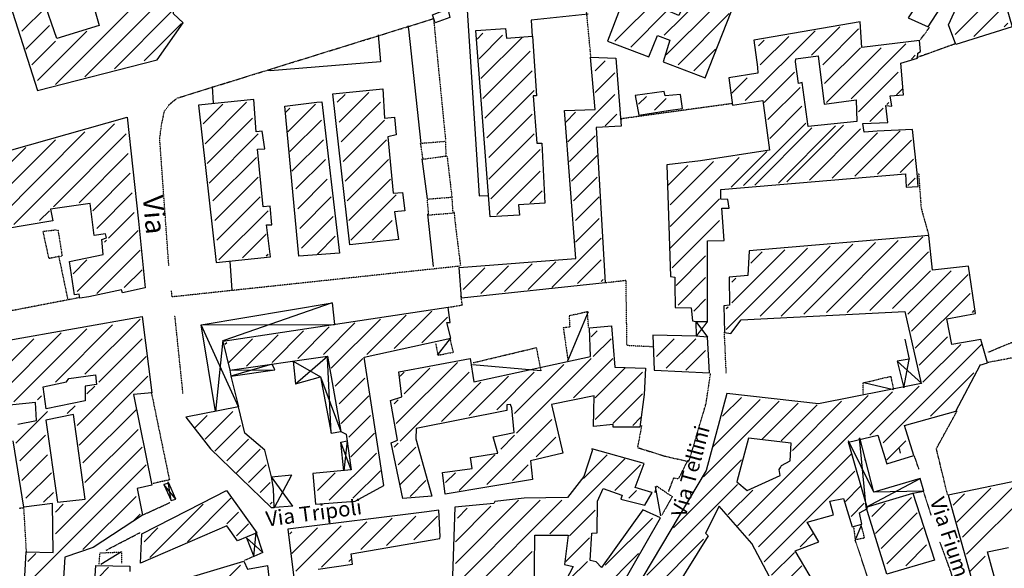
# Model space of a CAD drawing. Extents: x 4459 to 21699, y 4792 to 38461.
# Drawn here: x 12863 to 14817, y 25812 to 26901 of the extents above; entities that cross this region are included whole.
import ezdxf

# ---------------------------------------------------------------- set-up
doc = ezdxf.new("R2010")
doc.units = 0
doc.header["$MEASUREMENT"] = 0
doc.linetypes.add('P_5', pattern=[0.375002, 0.046875, -0.070313, 0.117188, -0.070313, 0.070313])
for name, color, linetype in [('3', 7, 'CONTINUOUS'), ('4', 7, 'CONTINUOUS'), ('8', 7, 'CONTINUOUS'), ('9', 7, 'CONTINUOUS'), ('BASE', 7, 'CONTINUOUS'), ('EDIFICI', 7, 'CONTINUOUS'), ('NOMSTRAD', 7, 'CONTINUOUS'), ('TRATTEG', 7, 'CONTINUOUS')]:
    doc.layers.add(name, color=color, linetype=linetype)
doc.styles.get("Standard").update_dxf_attribs({"font": 'arial.ttf'})

msp = doc.modelspace()

# ---------------------------------------------------------------- linework, layer by layer
at = {"layer": '3', "color": 1, "linetype": 'Continuous'}
for points in [[(13483.4, 26338.9, 0), (13268.1, 26264, 0)], [(13950.6, 26224.1, 0), (13991.8, 26321.9, 0)], [(13297.6, 26132.2, 0), (13223.6, 26295, 0), (13487.9, 26296, 0)], [(14204.9, 26302, 0), (14228.1, 26271, 0)], [(13266.6, 26265, 0), (13252, 26123.2, 0)], [(13717.5, 26268, 0), (13691.5, 26235, 0)], [(13364.2, 26217.1, 0), (13282.6, 26193.1, 0)], [(13405.8, 26223.1, 0), (13460.3, 26192.1, 0), (13500.7, 26083.3, 0)], [(13410.4, 26178.1, 0), (13474, 26233.1, 0)], [(13481.1, 26080.3, 0), (13474.2, 26229.1, 0)], [(13897.3, 26204.1, 0), (13761.8, 26216.1, 0)], [(14653.3, 26179.1, 0), (14604.6, 26223.1, 0)], [(14617.2, 26170.1, 0), (14628.3, 26226.1, 0)], [(13280.1, 26205.1, 0), (13369.7, 26206.1, 0)], [(14597.2, 26166.2, 0), (14538.4, 26180.1, 0)], [(13521.3, 26007.4, 0), (13500.8, 26062.3, 0)], [(13512.9, 26065.3, 0), (13506.7, 26005.4, 0)], [(14558.1, 25963.4, 0), (14507.7, 26065.3, 0)], [(14542.7, 25933.5, 0), (14529.4, 26070.3, 0)], [(13163.7, 25946.5, 0), (13158.1, 25983.4, 0)], [(13405.4, 25935.5, 0), (13362.8, 25993.4, 0)], [(13369, 25932.5, 0), (13403.2, 25997.4, 0)], [(14542.7, 25933.5, 0), (14649.8, 25990.4, 0)], [(13173, 25949.5, 0), (13149.6, 25978.4, 0)], [(14135.2, 25916.5, 0), (14125, 25974.4, 0)], [(14656, 25965.4, 0), (14558.1, 25963.4, 0)], [(13327.8, 25835.6, 0), (13332.7, 25883.6, 0)], [(14521.2, 25867.6, 0), (14533.8, 25897.5, 0)], [(13345.6, 25843.6, 0), (13313.2, 25872.6, 0)], [(13065.5, 25844.6, 0), (13024.3, 25819.7, 0)]]:
    msp.add_polyline3d(points, dxfattribs=at)
at = {"layer": '4', "color": 1, "linetype": 'P_5'}
for points in [[(13996.7, 26825.7, 0), (13980.5, 26998.5, 0)], [(13159.3, 26412.3, 0), (13141.2, 26664.5, 0), (13145.1, 26693.9, 0), (13150.9, 26719.8, 0), (13160.8, 26732.8, 0), (13176.1, 26745.2, 0), (13220.2, 26758.9, 0), (13684.4, 26902.7, 0), (13708.3, 26661.6, 0)], [(14648.9, 26859, 0), (14668.3, 26885, 0)], [(14276.2, 26734, 0), (14055.8, 26703.8, 0), (14058.6, 26703.8, 0)], [(13711.4, 26629.1, 0), (13720.9, 26548, 0)], [(14646.8, 26595.9, 0), (14651.8, 26527.1, 0), (14666.6, 26473.7, 0)], [(13725, 26519.1, 0), (13729.1, 26482.4, 0), (13737.9, 26412.6, 0)], [(12941.1, 26429.7, 0), (12959.1, 26343.9, 0)], [(13735.7, 26411.5, 0), (13165.7, 26350.6, 0), (13164.6, 26362.7, 0)], [(14122.4, 26251.4, 0), (14068.3, 26254, 0), (14066.3, 26383.1, 0), (14025.6, 26378.3, 0)], [(12981.4, 26349, 0), (12676.2, 26290.2, 0)], [(13713.8, 26330, 0), (13741.7, 26334.6, 0), (13738.9, 26351.1, 0)], [(13187.4, 26159.3, 0), (13171.3, 26313.6, 0)], [(15104, 26308.5, 0), (14839.7, 26245.7, 0), (14841.8, 26231.2, 0), (14782, 26220, 0)], [(14265.2, 26199.6, 0), (14261.5, 26280.7, 0)], [(14097.2, 26095.2, 0), (14089.1, 26051.8, 0), (14143.1, 26034.8, 0), (14191.2, 26023.9, 0), (14225.3, 26139.6, 0), (14234.1, 26199.1, 0)], [(13124.5, 26161.3, 0), (13160.4, 25987.6, 0), (13127.3, 25980.2, 0)], [(14704.4, 25957.7, 0), (14682.1, 26049.4, 0), (14723, 26123.9, 0)], [(14637.7, 26035.4, 0), (14646.9, 26008.9, 0)], [(14656, 25966, 0), (14671.3, 25917, 0)], [(13035.1, 25848.3, 0), (13102.6, 25883.3, 0)], [(14556.9, 25761.1, 0), (14521.2, 25867.8, 0)], [(14688.7, 25864.7, 0), (14710, 25805.6, 0), (14723.6, 25763.6, 0)], [(13328.4, 25835.9, 0), (13309.2, 25827.6, 0)]]:
    msp.add_polyline3d(points, dxfattribs=at)
at = {"layer": '8', "color": 4, "linetype": 'Continuous'}
for p, q in [((14530.6, 26896.1), (14320, 26860.1)), ((14534.1, 26845.2), (14530.6, 26896.1)), ((14320, 26860.1), (14327.3, 26806.2)), ((14648.7, 26859.1), (14534.1, 26845.2)), ((14650.4, 26837.2), (14648.7, 26859.1)), ((14611.6, 26814.2), (14644.8, 26824.2)), ((14644.8, 26824.2), (14645, 26834.2)), ((14645, 26834.2), (14650.4, 26837.2)), ((14327.3, 26806.2), (14328, 26794.2)), ((14617.1, 26751.3), (14611.6, 26814.2)), ((14328, 26794.2), (14270, 26785.2)), ((14270, 26785.2), (14277.8, 26731.3)), ((14590.6, 26749.3), (14617.1, 26751.3)), ((14593.4, 26729.3), (14590.6, 26749.3)), ((14277.8, 26731.3), (14337.9, 26740.3)), ((14337.9, 26740.3), (14351.2, 26641.5)), ((14586, 26696.4), (14582, 26730.3)), ((14582, 26730.3), (14593.4, 26729.3)), ((14536.5, 26694.4), (14586, 26696.4)), ((14538.6, 26677.4), (14536.5, 26694.4)), ((14564.3, 26679.4), (14538.6, 26677.4)), ((14634.9, 26682.4), (14564.3, 26679.4)), ((14643.8, 26596.5), (14634.9, 26682.4)), ((14351.2, 26641.5), (14214.1, 26620.5)), ((14214.1, 26620.5), (14147.4, 26612.5)), ((14147.4, 26612.5), (14154.3, 26390.8)), ((14254.5, 26563.6), (14620.7, 26594.5)), ((14620.7, 26594.5), (14621.9, 26568.6)), ((14645.8, 26569.6), (14643.8, 26596.5)), ((14621.9, 26568.6), (14645.8, 26569.6)), ((14254.4, 26544.6), (14254.5, 26563.6)), ((14268.5, 26543.6), (14254.4, 26544.6)), ((14271.1, 26526.6), (14268.5, 26543.6)), ((14261, 26462.7), (14256.7, 26526.6)), ((14256.7, 26526.6), (14271.1, 26526.6)), ((14228, 26461.7), (14261, 26462.7)), ((14228.1, 26302), (14228, 26461.7)), ((14154.3, 26390.8), (14162.9, 26389.8)), ((14162.9, 26389.8), (14163.5, 26374.8)), ((14163.5, 26374.8), (14164.1, 26329.9)), ((14164.1, 26329.9), (14195.4, 26328.9)), ((14195.4, 26328.9), (14198.3, 26302.9)), ((14198.3, 26302.9), (14204.9, 26302)), ((14204.9, 26302), (14228.1, 26302)), ((14608.4, 26049.6), (14610, 26040.6)), ((14541.7, 26025.6), (14540, 26032.6))]:
    msp.add_line(p, q, dxfattribs=at)
for points in [[(12844.8, 26930, 0), (12898.8, 26760.3, 0), (13136.4, 26821.2, 0), (13188, 26894.1, 0), (13168.4, 26912.1, 0), (13168.2, 26957, 0), (13195, 26956, 0), (13154.1, 27329.4, 0), (13037.6, 27318.5, 0), (13039.4, 27301.5, 0), (13030.7, 27300.5, 0), (13049.5, 27073.8, 0), (13063.5, 27073.8, 0), (13066.4, 27048.9, 0), (13051.3, 27048.9, 0), (13056.5, 26975, 0), (13048, 26964, 0), (13051.6, 26940, 0), (13020.8, 26933, 0), (13013.4, 26917, 0), (13021.2, 26889.1, 0), (12937.4, 26863.1, 0), (12910, 26942, 0), (12844.8, 26930, 0)], [(14720.9, 26851.1, 0), (14706, 26890.1, 0), (14747.1, 26980, 0), (14673.4, 27226.6, 0), (14794.9, 27260.5, 0), (14815.4, 27182.7, 0), (14861.7, 27192.6, 0), (14890.6, 27078.8, 0), (14809.2, 27057.8, 0), (14791.3, 27111.8, 0), (14767.8, 27107.8, 0), (14802.5, 26989.9, 0), (14832.3, 26886.1, 0), (14720.9, 26851.1, 0)], [(14029.4, 26858.1, 0), (14111.8, 26827.2, 0), (14128.7, 26869.1, 0), (14153.5, 26860.1, 0), (14139.8, 26817.2, 0), (14223.2, 26785.2, 0), (14275.2, 26916.1, 0), (14190, 26952, 0), (14171, 26909.1, 0), (14149.3, 26918, 0), (14164.7, 26962, 0), (14079.9, 26989.9, 0), (14029.4, 26858.1, 0)], [(14705.1, 26947, 0), (14669.2, 26970, 0), (14626.2, 26904.1, 0), (14665.6, 26886.1, 0), (14705.1, 26947, 0)], [(13796.8, 26509.6, 0), (13768.5, 26879.1, 0), (13827.3, 26883.1, 0), (13828.9, 26864.1, 0), (13880.7, 26868.1, 0), (13888.5, 26749.3, 0), (13881.9, 26749.3, 0), (13889.5, 26655.4, 0), (13899.3, 26655.4, 0), (13905.1, 26536.6, 0), (13853.3, 26533.6, 0), (13855, 26512.6, 0), (13796.8, 26509.6, 0)], [(13518.5, 26453.7, 0), (13484.9, 26753.3, 0), (13583.7, 26763.3, 0), (13587.5, 26705.4, 0), (13606.9, 26707.4, 0), (13610.4, 26672.4, 0), (13593.8, 26668.4, 0), (13604.7, 26556.6, 0), (13623.1, 26557.6, 0), (13627.3, 26521.6, 0), (13607.1, 26519.6, 0), (13615, 26464.7, 0), (13518.5, 26453.7, 0)], [(13328, 26742.3, 0), (13218.3, 26731.3, 0), (13253.4, 26418.8, 0), (13361.1, 26429.8, 0), (13352.9, 26493.7, 0), (13363.9, 26493.7, 0), (13360.1, 26530.6, 0), (13346.2, 26529.6, 0), (13335.3, 26643.5, 0), (13350, 26644.4, 0), (13344.7, 26679.4, 0), (13332.7, 26678.4, 0), (13328, 26742.3, 0)], [(12802.8, 26629.5, 0), (13076.4, 26707.4, 0), (13099.4, 26500.7, 0), (13112.6, 26368.9, 0), (13067.4, 26358.9, 0), (13065.7, 26364.9, 0), (13000.9, 26350.9, 0), (12982.6, 26347.9, 0), (12981.2, 26355.9, 0), (12972.2, 26354.9, 0), (12961.9, 26420.8, 0), (13029.3, 26434.8, 0), (13026.1, 26464.7, 0), (13035.8, 26467.7, 0), (13033.6, 26475.7, 0), (13011, 26472.7, 0), (13003.3, 26535.6, 0), (12924.8, 26524.6, 0), (12928.9, 26501.7, 0), (12831.4, 26484.7, 0)], [(14205.7, 26273, 0), (14119.7, 26275, 0), (14122.4, 26205.1, 0), (14232, 26200.1, 0), (14228.1, 26271, 0), (14205.7, 26273, 0)]]:
    msp.add_polyline3d(points, dxfattribs=at)
at = {"layer": '9', "color": 4, "linetype": 'Continuous'}
for points in [[(13623.8, 25950.5, 0), (13600.4, 26061.3, 0), (13613.2, 26066.3, 0), (13599.2, 26145.2, 0), (13621.4, 26152.2, 0), (13615.9, 26202.1, 0), (13756.9, 26228.1, 0), (13764.7, 26182.1, 0), (13996.1, 26232.1, 0), (13993.6, 26289, 0), (14037.7, 26293, 0), (14044, 26211.1, 0), (14105, 26209.1, 0), (14102.5, 26157.2, 0), (14093.8, 26092.3, 0), (14040.7, 26092.3, 0), (14040.7, 26092.3, 0), (14040.7, 26097.3, 0), (14001.7, 26093.3, 0), (14003, 26154.2, 0), (13918.8, 26137.2, 0), (13940.7, 26040.3, 0), (13876.9, 26025.4, 0), (13880.5, 25988.4, 0), (13707.5, 25959.5, 0), (13702.1, 26002.4, 0), (13761, 26010.4, 0), (13757.6, 26032.3, 0), (13812.3, 26040.3, 0), (13802.8, 26073.3, 0), (13844.2, 26081.3, 0), (13839.8, 26130.2, 0), (13837.2, 26137.2, 0), (13829.8, 26136.2, 0), (13829.7, 26125.2, 0), (13649.8, 26089.3, 0), (13649.1, 26069.3, 0), (13681.1, 25955.5, 0), (13623.8, 25950.5, 0)], [(14028.8, 25727.8, 0), (14134.6, 25912.5, 0), (14099.8, 25928.5, 0), (14018, 25813.7, 0), (14006.8, 25824.7, 0), (13995.1, 25827.6, 0), (13998.4, 25881.6, 0), (14008.9, 25882.6, 0), (14009.5, 25945.5, 0), (14021, 25970.4, 0), (14058.2, 25957.5, 0), (14058.9, 25957.5, 0), (14056.3, 25949.5, 0), (14104, 25937.5, 0), (14117.9, 25962.4, 0), (14117.6, 25962.4, 0), (14084.6, 25972.4, 0), (14102.4, 26020.4, 0), (13998.8, 26049.3, 0), (13999.3, 26045.3, 0), (13982.6, 25994.4, 0), (13950, 25952.5, 0), (13864.6, 25951.5, 0), (13805.8, 25944.5, 0), (13804.4, 25940.5, 0), (13726.9, 25933.5, 0), (13721.3, 25777.7, 0)], [(13103.1, 25822.7, 0), (13105.5, 25880.6, 0), (13224.9, 25941.5, 0), (13273.9, 25966.4, 0), (13333.8, 25882.6, 0), (13295.5, 25866.6, 0), (13274.5, 25896.5, 0), (13103.1, 25822.7, 0)], [(14542.7, 25933.5, 0), (14635.6, 25961.5, 0), (14678.5, 25828.6, 0), (14583.9, 25800.7, 0), (14542.7, 25933.5, 0)], [(13455.8, 25810.7, 0), (13523.8, 25820.7, 0), (13521, 25840.6, 0), (13697.1, 25871.6, 0), (13697.5, 25875.6, 0), (13695, 25927.5, 0), (13671.2, 25924.5, 0), (13395.7, 25889.6, 0), (13454.3, 25412.3, 0)], [(13884.3, 25753.8, 0), (13885.5, 25877.6, 0), (13951.6, 25877.6, 0), (13944.2, 25819.7, 0), (13961.7, 25815.7, 0), (13939.1, 25772.7, 0)]]:
    msp.add_polyline3d(points, dxfattribs=at)
at = {"layer": 'BASE', "color": 1, "linetype": 'Continuous'}
for points in [[(13751.4, 26919.3, 0), (13775, 26551, 0), (13792.8, 26552.1, 0)], [(13991.2, 26911.5, 0), (13878.3, 26899.8, 0), (13880.2, 26867.2, 0)], [(13660.2, 26654.7, 0), (13635.4, 26881.6, 0), (13634.3, 26888.4, 0)], [(13574.8, 26870.7, 0), (13579.4, 26817.1, 0), (13360.2, 26799.2, 0), (13356.6, 26800.1, 0)], [(13247.9, 26734.7, 0), (13246.2, 26767.8, 0)], [(13672.3, 26544.9, 0), (13662.2, 26624.5, 0)], [(13684.4, 26411.2, 0), (13673.2, 26514.9, 0)], [(13285, 26364.3, 0), (13280.8, 26421.5, 0)], [(13251.8, 26123.2, 0), (13223.6, 26295, 0), (13483.4, 26338.9, 0), (13487.9, 26296, 0)]]:
    msp.add_polyline3d(points, dxfattribs=at)
at = {"layer": 'BASE', "color": 1, "linetype": 'P_5'}
for points in [[(14785.7, 26241.3, 0), (14810.8, 26251.8, 0), (14844, 26265.5, 0), (14871, 26274.3, 0), (14897.7, 26288.1, 0), (14926.9, 26319.6, 0), (14944.9, 26344.6, 0), (14955.6, 26368.9, 0), (14989.1, 26382.7, 0), (15020.9, 26395.2, 0), (15058.2, 26414.6, 0), (15080.3, 26439.1, 0), (15077.4, 26475.1, 0), (15080.1, 26531.1, 0), (15082.9, 26562.6, 0), (15084.9, 26603.8, 0), (15081.5, 26643.5, 0), (15080.7, 26689.3, 0), (15077.6, 26709.2, 0), (15070.6, 26760.1, 0), (15066.4, 26791.8, 0), (15059.3, 26828.2, 0), (15057.2, 26867.7, 0), (15049.4, 26907.7, 0)], [(14719.7, 26852.5, 0), (14642.6, 26825, 0)], [(13709.2, 26629.5, 0), (13663.7, 26623.5, 0), (13658.9, 26655.4, 0), (13707.8, 26659.4, 0), (13709.2, 26629.5, 0)], [(13722.7, 26516.6, 0), (13674.9, 26512.6, 0), (13672.2, 26544.6, 0), (13720.7, 26548.6, 0), (13722.7, 26516.6, 0)], [(12946.9, 26431.8, 0), (12921.6, 26426.8, 0), (12909.8, 26480.7, 0), (12934.9, 26483.7, 0), (12939.4, 26482.7, 0), (12947.6, 26431.8, 0)], [(13992.1, 26290, 0), (13989.8, 26320.9, 0), (13953.5, 26312.9, 0), (13954.8, 26291, 0), (13941.9, 26289, 0), (13951.1, 26225.1, 0)], [(14228.1, 26302, 0), (14205.7, 26273, 0)], [(13688.7, 26258, 0), (13693, 26235, 0), (13723.8, 26241, 0), (13717.5, 26268, 0)], [(13763.2, 26220.1, 0), (13888.3, 26250, 0), (13897.3, 26204.1, 0)], [(14536.7, 26157.2, 0), (14537.1, 26180.1, 0), (14591.5, 26193.1, 0), (14597.2, 26166.2, 0)], [(14150.7, 25964.3, 0), (14161.3, 25991.4, 0), (14170.9, 25990.1, 0), (14189.4, 26026.5, 0)], [(14123.9, 25962.4, 0), (14127.1, 25975.4, 0), (14158.1, 25954.5, 0), (14137.7, 25918.5, 0)], [(13108.9, 25918.7, 0), (13162, 25942.9, 0)], [(12862.2, 25931.4, 0), (12871.2, 25932.7, 0), (12876.2, 25845.1, 0)], [(14517.8, 25893.6, 0), (14520.8, 25870.6, 0)], [(14523, 25869.6, 0), (14539.5, 25872.6, 0), (14533.8, 25894.5, 0)], [(13021, 25820.7, 0), (13022.8, 25842.6, 0), (13065.2, 25844.6, 0), (13065.2, 25822.7, 0)]]:
    msp.add_polyline3d(points, dxfattribs=at)
at = {"layer": 'EDIFICI', "color": 4, "linetype": 'Continuous'}
for p, q in [((14667.1, 26472.7), (14310.9, 26441.7)), ((14674.4, 26403.8), (14667.1, 26472.7)), ((14310.9, 26441.7), (14308, 26392.8)), ((14746, 26411.8), (14674.4, 26403.8)), ((14759.8, 26317.9), (14746, 26411.8)), ((14308, 26392.8), (14271, 26389.8)), ((14271, 26389.8), (14271.4, 26333.9)), ((14271.4, 26333.9), (14260.2, 26332.9)), ((14260.2, 26332.9), (14261.5, 26280)), ((14294.5, 26304.9), (14619.7, 26321.9)), ((14619.7, 26321.9), (14652.2, 26179.1)), ((14703, 26306.9), (14759.8, 26317.9)), ((14274.4, 26278), (14294.5, 26304.9)), ((14712.5, 26256), (14703, 26306.9)), ((14261.5, 26280), (14274.4, 26278)), ((14770.4, 26266), (14712.5, 26256)), ((14783.4, 26220.1), (14770.4, 26266)), ((14768.6, 26215.1), (14783.4, 26220.1)), ((14720.9, 26124.2), (14768.7, 26215.1)), ((14768.7, 26215.1), (14768.6, 26215.1)), ((14652.2, 26179.1), (14448.3, 26138.2)), ((14266.2, 26159.2), (14225.1, 26006.4)), ((14448.3, 26138.2), (14266.2, 26159.2)), ((14618.9, 26095.3), (14720.9, 26124.2)), ((14637.6, 26036.3), (14618.9, 26095.3)), ((14507.5, 26062.3), (14566.2, 26076.3)), ((14545.4, 25930.5), (14507.5, 26062.3)), ((14566.2, 26076.3), (14583.5, 26019.4)), ((14583.5, 26019.4), (14637.6, 26036.3)), ((14225.1, 26006.4), (13866.2, 25402.3)), ((14884.9, 25994.4), (14705.8, 25957.5)), ((14470.6, 25945.5), (14497.6, 25950.5)), ((14477.7, 25918.5), (14470.6, 25945.5)), ((14497.6, 25950.5), (14515.2, 25894.5)), ((14705.8, 25957.5), (14783.3, 25678.9)), ((14529.6, 25922.5), (14545.4, 25930.5)), ((14534, 25899.5), (14529.6, 25922.5)), ((14425.8, 25903.5), (14477.7, 25918.5)), ((14448.8, 25864.6), (14425.8, 25903.5)), ((14515.2, 25894.5), (14534, 25899.5)), ((14401.6, 25846.6), (14448.8, 25864.6)), ((14465.2, 25740.8), (14401.6, 25846.6)), ((14783.4, 25844.6), (14825.4, 25853.6)), ((14806.2, 25761.7), (14783.4, 25844.6))]:
    msp.add_line(p, q, dxfattribs=at)
for points in [[(13687.7, 26894.1, 0), (13682.7, 26910.1, 0), (13712.8, 26922, 0), (13716.8, 26905.1, 0), (13687.7, 26894.1, 0)], [(13735.6, 26408.8, 0), (13967.1, 26426.8, 0), (13944.6, 26720.3, 0), (14005.4, 26722.3, 0), (13996.2, 26826.2, 0), (14046.3, 26824.2, 0), (14057, 26689.4, 0), (14007.4, 26686.4, 0), (14024.9, 26378.8, 0), (13740.2, 26347.9, 0), (13735.6, 26408.8, 0)], [(14415.6, 26776.3, 0), (14408.5, 26774.3, 0), (14402.4, 26817.2, 0), (14403.5, 26823.2, 0), (14447.3, 26829.2, 0), (14459.7, 26733.3, 0), (14522.7, 26741.3, 0), (14524.6, 26698.4, 0), (14427.6, 26688.4, 0), (14415.6, 26776.3, 0)], [(14091.5, 26711.4, 0), (14150.1, 26720.3, 0), (14178.5, 26724.3, 0), (14174.3, 26752.3, 0), (14144, 26749.3, 0), (14141.9, 26758.3, 0), (14084.3, 26750.3, 0), (14091.5, 26711.4, 0)], [(13417.5, 26431.2, 0), (13389.2, 26729, 0), (13452.9, 26736.8, 0), (13462.9, 26737.7, 0), (13498.1, 26437.7, 0), (13417.5, 26431.2, 0)], [(13444.7, 26000.4, 0), (13450.4, 25939.5, 0), (13528.9, 25945.5, 0), (13585.6, 25976.4, 0), (13547.1, 26231.1, 0), (13719.1, 26269, 0), (13710.9, 26300, 0), (13717.5, 26300, 0), (13713.8, 26329.9, 0), (13266.3, 26262, 0), (13280.1, 26205.1, 0), (13474.2, 26233.1, 0), (13500.7, 26083.3, 0), (13510.9, 26078.3, 0), (13521.3, 26007.4, 0), (13444.7, 26000.4, 0)], [(12838.1, 26264, 0), (13106.6, 26311.9, 0), (13125.8, 26160.2, 0), (13089.3, 26157.2, 0), (13125.9, 25977.4, 0), (13096.7, 25970.4, 0), (13107.3, 25917.5, 0), (13009.5, 25853.6, 0), (12953, 25834.6, 0), (12940.5, 25637.9, 0)], [(14204.9, 26302, 0), (14205.7, 26273, 0)], [(14619.4, 26267, 0), (14628.1, 26227.1, 0), (14604.6, 26223.1, 0), (14617.2, 26170.1, 0)], [(13280.1, 26205.1, 0), (13282.6, 26193.1, 0), (13369.7, 26206.1, 0), (13364.2, 26217.1, 0)], [(13405.8, 26223.1, 0), (13410.4, 26178.1, 0), (13460.3, 26192.1, 0), (13481.1, 26080.3, 0), (13500.7, 26083.3, 0)], [(12910.2, 26171.9, 0), (12956.1, 26182.1, 0), (12961.1, 26189, 0), (13013.9, 26196.1, 0), (13015.6, 26177.1, 0), (12993.5, 26173.6, 0), (12993, 26144.5, 0), (12915.9, 26128.4, 0), (12910.2, 26171.9, 0)], [(13282.6, 26193.1, 0), (13297.6, 26132.2, 0)], [(12859.6, 26098.3, 0), (12896.6, 26105.2, 0), (12894.9, 26141.2, 0), (12784.8, 26130.2, 0)], [(13368.4, 25932.5, 0), (13367.2, 25970.4, 0), (13362.8, 25993.4, 0), (13349.9, 26046.3, 0), (13310.2, 26080.3, 0), (13297.6, 26132.2, 0), (13193.3, 26112.2, 0), (13242.2, 26049.3, 0), (13362.3, 25932.5, 0), (13368.4, 25932.5, 0)], [(12938.3, 25943.5, 0), (12993.4, 25949.5, 0), (12970.2, 26117.2, 0), (12915.6, 26106.2, 0), (12938.3, 25943.5, 0)], [(12837.9, 25340.4, 0), (13030.7, 25355.3, 0), (13029.3, 25400.3, 0), (13008.8, 25400.3, 0), (13008.4, 25434.2, 0), (12853.5, 25439.2, 0), (12876.2, 25844.6, 0), (12929.8, 25843.6, 0), (12928.5, 25940.5, 0), (12871.6, 25933.5, 0), (12850.7, 26065.3, 0)], [(13506.7, 26005.4, 0), (13500.8, 26062.3, 0), (13512.9, 26065.3, 0)], [(14286.1, 25983.4, 0), (14306.5, 25966.4, 0), (14372.4, 25996.4, 0), (14370, 26008.4, 0), (14372.5, 26012.4, 0), (14375, 26016.4, 0), (14392.1, 26025.4, 0), (14394.1, 26060.3, 0), (14309.2, 26070.3, 0), (14286.1, 25983.4, 0)], [(14635.6, 25961.5, 0), (14656.9, 25965.4, 0), (14649.8, 25990.4, 0), (14558.1, 25963.4, 0), (14530.1, 26071.3, 0)], [(13163.7, 25946.5, 0), (13173, 25949.5, 0), (13159.1, 25981.4, 0), (13149.6, 25978.4, 0), (13163.7, 25946.5, 0)], [(13362.8, 25993.4, 0), (13403.2, 25997.4, 0)], [(13405.4, 25935.5, 0), (13369, 25932.5, 0)], [(14251.1, 25935.5, 0), (14224.1, 25881.6, 0), (14229.6, 25876.6, 0), (14102, 25671.9, 0), (14148.9, 25629.9, 0), (14189.4, 25662.9, 0), (14182.6, 25672.9, 0), (14223.6, 25709.8, 0), (14259.6, 25724.8, 0), (14273.9, 25708.8, 0), (14306.6, 25729.8, 0), (14315.9, 25710.8, 0), (14352.5, 25730.8, 0), (14371.9, 25696.8, 0), (14397.2, 25707.8, 0), (14316.1, 25861.6, 0), (14251.1, 25935.5, 0)], [(13345.6, 25843.6, 0), (13332.7, 25883.6, 0)], [(13313.2, 25872.6, 0), (13327.8, 25835.6, 0)], [(13189.1, 25790.7, 0), (13308.2, 25826.6, 0), (13315.1, 25810.7, 0), (13355.3, 25817.7, 0), (13402.7, 25396.3, 0)], [(13345.6, 25843.6, 0), (13327.8, 25835.6, 0)], [(13007.1, 25703.8, 0), (13014.5, 25817.7, 0), (13081.9, 25816.7, 0), (13081.8, 25805.7, 0)]]:
    msp.add_polyline3d(points, dxfattribs=at)
at = {"layer": 'TRATTEG', "color": 1, "linetype": 'Continuous'}
for p, q in [((13184.4, 27022.1), (12934.2, 26771.9)), ((13188.3, 26983), (12992.8, 26787.5)), ((14150, 26963.5), (14044.4, 26857.9)), ((14212.5, 26940), (14142.1, 26869.6)), ((14805.4, 26957.6), (14719.1, 26871.3)), ((12914.7, 26924.4), (12867.7, 26877.5)), ((14146.1, 26830.6), (14239.9, 26924.4)), ((14816.6, 26927.5), (14756.6, 26867.5)), ((13051.5, 26803.2), (13164.8, 26916.6)), ((14075.7, 26846.2), (14146.1, 26916.6)), ((14271.2, 26912.6), (14169.5, 26811)), ((12875.6, 26842.3), (12922.5, 26889.2)), ((13184.4, 26893.1), (13110.1, 26818.8)), ((14490.3, 26886.3), (14434.1, 26830)), ((14456.6, 26811.3), (14527.8, 26882.5)), ((14816.6, 26886.3), (14824.1, 26893.8)), ((12899, 26779.7), (12996.7, 26877.5)), ((13782.5, 26873.6), (13770.8, 26861.8)), ((13774.7, 26822.7), (13821.6, 26869.6)), ((13860.7, 26865.7), (13778.6, 26783.6)), ((14302.8, 26740), (14441.6, 26878.8)), ((14340.3, 26860), (14329.1, 26848.8)), ((14332.8, 26811.3), (14389.1, 26867.5)), ((12934.2, 26857.9), (12887.3, 26811)), ((14200.8, 26799.3), (14243.8, 26842.3)), ((14531.6, 26845), (14460.3, 26773.8)), ((14464.1, 26736.3), (14572.8, 26845)), ((14621.6, 26852.5), (14512.8, 26743.8)), ((13782.5, 26744.5), (13876.3, 26838.4)), ((14632.8, 26822.5), (14640.3, 26830)), ((14024.9, 26818.8), (14005.3, 26799.3)), ((13880.2, 26799.3), (13786.4, 26705.5)), ((14005.3, 26756.3), (14044.4, 26795.4)), ((14306.6, 26785), (14276.5, 26755)), ((14400.3, 26796.3), (14340.3, 26736.3)), ((14527.8, 26717.5), (14606.6, 26796.3)), ((14347.8, 26702.5), (14411.6, 26766.3)), ((14614.1, 26762.5), (14602.8, 26751.3)), ((13493.2, 26736.7), (13508.9, 26752.4)), ((13555.8, 26756.3), (13497.1, 26697.6)), ((13790.3, 26666.4), (13884.1, 26760.2)), ((14044.4, 26752.4), (13950.6, 26658.5)), ((14091.3, 26732.8), (14107, 26748.5)), ((14146.1, 26744.5), (14122.6, 26721.1)), ((13266.5, 26732.8), (13227.4, 26693.7)), ((13231.3, 26654.6), (13313.4, 26736.7)), ((13399.4, 26725), (13391.6, 26717.2)), ((13395.5, 26678.1), (13450.2, 26732.8)), ((13501, 26658.5), (13579.2, 26736.7)), ((14415.3, 26728.8), (14351.6, 26665)), ((14576.6, 26725), (14550.3, 26698.8)), ((14584.1, 26732.5), (14587.8, 26736.3)), ((13325.1, 26705.5), (13235.2, 26615.5)), ((13880.2, 26713.3), (13794.2, 26627.3)), ((13946.7, 26697.6), (13966.2, 26717.2)), ((14048.3, 26713.3), (14024.9, 26689.8)), ((13051.5, 26693.7), (12852.1, 26494.4)), ((13461.9, 26701.5), (13399.4, 26639)), ((13587, 26701.5), (13504.9, 26619.5)), ((14299.1, 26571.3), (14422.8, 26695)), ((14322, 26572.5), (14435.3, 26685.9)), ((14482.2, 26689.8), (14368.9, 26576.5)), ((14385.3, 26578.8), (14497.8, 26691.3)), ((12789.6, 26474.8), (12992.8, 26678.1)), ((12930.3, 26529.5), (13074.9, 26674.2)), ((13239.1, 26576.5), (13336.8, 26674.2)), ((13794.2, 26584.3), (13884.1, 26674.2)), ((13954.5, 26619.5), (14005.3, 26670.3)), ((14531.6, 26683.8), (14430.3, 26582.5)), ((14565.3, 26676.3), (14475.3, 26586.3)), ((14520.3, 26590), (14610.3, 26680)), ((12687.9, 26459.2), (12875.6, 26646.8)), ((12934.2, 26662.5), (12738.7, 26467)), ((13403.3, 26599.9), (13465.9, 26662.5)), ((13508.9, 26580.4), (13590.9, 26662.5)), ((14632.8, 26661.3), (14565.3, 26593.8)), ((13078.8, 26635.1), (12981.1, 26537.4)), ((13332.9, 26627.3), (13246.9, 26541.3)), ((13895.9, 26642.9), (13798.1, 26545.2)), ((14009.2, 26631.2), (13958.4, 26580.4)), ((14290.7, 26627.3), (14153.9, 26490.4)), ((14345.4, 26639), (14275.1, 26568.6)), ((13469.8, 26623.4), (13411.1, 26564.7)), ((13594.9, 26623.4), (13512.8, 26541.3)), ((14189.1, 26611.6), (14150, 26572.5)), ((14153.9, 26533.5), (14239.9, 26619.5)), ((14610.3, 26597.5), (14636.6, 26623.8)), ((13008.5, 26521.7), (13082.7, 26596)), ((13250.8, 26502.2), (13336.8, 26588.2)), ((13809.9, 26513.9), (13895.9, 26599.9)), ((13962.3, 26541.3), (14009.2, 26588.2)), ((13415, 26525.6), (13473.7, 26584.3)), ((13516.7, 26502.2), (13598.8, 26584.3)), ((14640.3, 26586.3), (14625.3, 26571.3)), ((13086.7, 26556.9), (13016.3, 26486.5)), ((13340.8, 26549.1), (13254.8, 26463.1)), ((13481.5, 26549.1), (13418.9, 26486.5)), ((13610.5, 26553), (13520.6, 26463.1)), ((13899.8, 26560.8), (13876.3, 26537.4)), ((14013.1, 26549.1), (13966.2, 26502.2)), ((14153.9, 26447.4), (14251.6, 26545.2)), ((12902.9, 26502.2), (12922.5, 26521.7)), ((13039.7, 26467), (13090.6, 26517.8)), ((13258.7, 26424), (13356.4, 26521.7)), ((13422.8, 26447.4), (13485.4, 26510)), ((13602.7, 26502.2), (13563.6, 26463.1)), ((13966.2, 26459.2), (14013.1, 26506.1)), ((14251.6, 26502.2), (14157.8, 26408.4)), ((13098.4, 26482.6), (12977.2, 26361.4)), ((13352.5, 26474.8), (13305.6, 26427.9)), ((13489.3, 26470.9), (13454.1, 26435.7)), ((14505.3, 26320), (14655.3, 26470)), ((13035.8, 26463.1), (13031.9, 26459.2)), ((14017.1, 26467), (13919.3, 26369.3)), ((14332.8, 26312.5), (14471.6, 26451.2)), ((14516.6, 26455), (14374.1, 26312.5)), ((14419.1, 26316.2), (14561.6, 26458.7)), ((14606.6, 26462.5), (14464.1, 26320)), ((13016.3, 26357.5), (13102.3, 26443.5)), ((13352.5, 26431.8), (13356.4, 26435.7)), ((14165.6, 26373.2), (14224.2, 26431.8)), ((14426.6, 26447.5), (14265.3, 26286.2)), ((14276.5, 26338.7), (14381.6, 26443.7)), ((14314.1, 26417.5), (14336.6, 26440)), ((14666.6, 26440), (14550.3, 26323.7)), ((12969.4, 26396.6), (12996.7, 26424)), ((13778.6, 26357.5), (13833.3, 26412.3)), ((13880.2, 26416.2), (13825.5, 26361.4)), ((13872.4, 26365.4), (13927.1, 26420.1)), ((13970.1, 26377.1), (14017.1, 26424)), ((13106.2, 26404.4), (13071, 26369.3)), ((13786.4, 26408.4), (13743.4, 26365.4)), ((14595.3, 26327.5), (14670.3, 26402.5)), ((14711.6, 26402.5), (14625.3, 26316.2)), ((14632.8, 26282.5), (14745.4, 26395)), ((14021, 26384.9), (14017.1, 26381)), ((14224.2, 26388.8), (14169.5, 26334.1)), ((14284, 26387.5), (14276.5, 26380)), ((14749.1, 26357.5), (14640.3, 26248.7)), ((14200.8, 26322.4), (14224.2, 26345.8)), ((13630, 26314.5), (13551.9, 26236.3)), ((13606.6, 26248.1), (13680.9, 26322.4)), ((14265.3, 26327.5), (14269, 26331.2)), ((14756.6, 26323.7), (14752.9, 26320)), ((13047.6, 26295), (12934.2, 26181.6)), ((12992.8, 26197.3), (13102.3, 26306.7)), ((13465.9, 26236.3), (13528.4, 26298.9)), ((13579.2, 26306.7), (13481.5, 26209)), ((13712.1, 26310.6), (13661.3, 26259.8)), ((12945.9, 26279.4), (12801.3, 26134.7)), ((12852.1, 26142.5), (12996.7, 26287.2)), ((13375.9, 26275.4), (13313.4, 26212.9)), ((13364.2, 26220.7), (13426.8, 26283.3)), ((13477.6, 26291.1), (13415, 26228.5)), ((14009.2, 26283.3), (13997.5, 26271.5)), ((12785.6, 26162.1), (12891.2, 26267.6)), ((13106.2, 26267.6), (13020.2, 26181.6)), ((13274.3, 26259.8), (13270.4, 26255.9)), ((13278.2, 26220.7), (13325.1, 26267.6)), ((14001.4, 26232.4), (14036.6, 26267.6)), ((14161.7, 26267.6), (14126.5, 26232.4)), ((14146.1, 26209), (14204.7, 26267.6)), ((14576.6, 26061.2), (14771.6, 26256.2)), ((14647.8, 26215), (14704.1, 26271.2)), ((14730.4, 26256.2), (14655.3, 26181.2)), ((14224.2, 26244.2), (14185.1, 26205.1)), ((13114, 26232.4), (12977.2, 26095.6)), ((13489.3, 26173.8), (13544, 26228.5)), ((13731.7, 26220.7), (13610.5, 26099.5)), ((13845, 26119.1), (13942.8, 26216.8)), ((13997.5, 26228.5), (13849, 26080)), ((14040.5, 26228.5), (13962.3, 26150.3)), ((13755.1, 26201.2), (13618.3, 26064.3)), ((13618.3, 26193.3), (13626.1, 26201.2)), ((13676.9, 26209), (13626.1, 26158.2)), ((13884.1, 26201.2), (13809.9, 26126.9)), ((14005.3, 26150.3), (14064, 26209)), ((14099.1, 26201.2), (14005.3, 26107.3)), ((14756.6, 26200), (14670.3, 26113.7)), ((12981.1, 26056.5), (13117.9, 26193.3)), ((13547.9, 26189.4), (13497.1, 26138.6)), ((13778.6, 26181.6), (13700.4, 26103.4)), ((13755.1, 26115.2), (13833.3, 26193.3)), ((12996.7, 26158.2), (13012.4, 26173.8)), ((14040.5, 26099.5), (14099.1, 26158.2)), ((14310.3, 25877.4), (14595.3, 26162.5)), ((14647.8, 26173.7), (14550.3, 26076.2)), ((12899, 26146.4), (12906.8, 26154.3)), ((13501, 26099.5), (13555.8, 26154.3)), ((13606.6, 26138.6), (13614.4, 26146.4)), ((14370.3, 26143.7), (14220.3, 25993.7)), ((14239, 26053.7), (14332.8, 26147.4)), ((14295.3, 26151.2), (14257.8, 26113.7)), ((14546.6, 26155), (14287.8, 25896.2)), ((14336.6, 26068.7), (14407.8, 26139.9)), ((14396.6, 26046.2), (14494.1, 26143.7)), ((12918.6, 26123), (12856, 26060.4)), ((12957.7, 26119.1), (12973.3, 26134.7)), ((13094.5, 26126.9), (12988.9, 26021.3)), ((13231.3, 26068.3), (13286, 26123)), ((14445.3, 26136.2), (14374.1, 26064.9)), ((13235.2, 26115.2), (13211.8, 26091.7)), ((13559.7, 26115.2), (13516.7, 26072.2)), ((13790.3, 25978.3), (13919.3, 26107.3)), ((14095.2, 26111.3), (14079.6, 26095.6)), ((12992.8, 25982.3), (13098.4, 26087.8)), ((13301.7, 26095.6), (13250.8, 26044.8)), ((13520.6, 26033.1), (13567.5, 26080)), ((12863.8, 26025.3), (12914.7, 26076.1)), ((13274.3, 26025.3), (13317.3, 26068.3)), ((13606.6, 26052.6), (13614.4, 26060.4)), ((13817.7, 26048.7), (13845, 26076.1)), ((13927.1, 26072.2), (13888, 26033.1)), ((14621.6, 26064.9), (14584.1, 26027.4)), ((13106.2, 26052.6), (12934.2, 25880.6)), ((13340.8, 26048.7), (13293.8, 26001.8)), ((13571.4, 26040.9), (13477.6, 25947.1)), ((13614.4, 26017.4), (13649.6, 26052.6)), ((12918.6, 26037), (12867.7, 25986.2)), ((13735.6, 25966.6), (13806, 26037)), ((14064, 26029.2), (13915.4, 25880.6)), ((13981.9, 25990.1), (14028.8, 26037)), ((14160.3, 25892.4), (14295.3, 26027.4)), ((14512.8, 26038.7), (14329.1, 25854.9)), ((12875.6, 25779), (13114, 26017.4)), ((12875.6, 25951), (12926.4, 26001.8)), ((13317.3, 25982.3), (13352.5, 26017.4)), ((13454.1, 25966.6), (13489.3, 26001.8)), ((13524.5, 25951), (13579.2, 26005.7)), ((13657.4, 26017.4), (13618.3, 25978.3)), ((13727.8, 26001.8), (13708.2, 25982.3)), ((13872.4, 26017.4), (13841.1, 25986.2)), ((14044.4, 25966.6), (14095.2, 26017.4)), ((14340.3, 25824.9), (14520.3, 26004.9)), ((14741.6, 25839.9), (14921.6, 26019.9)), ((13360.3, 25982.3), (13340.8, 25962.7)), ((13637.9, 25954.9), (13669.1, 25986.2)), ((14842.9, 25982.4), (14734.1, 25873.7)), ((12930.3, 25962.7), (12910.7, 25943.2)), ((14087.4, 25966.6), (14071.8, 25951)), ((14287.8, 25978.7), (14107.8, 25798.7)), ((14269, 25918.7), (14317.8, 25967.4)), ((14501.6, 25944.9), (14531.6, 25974.9)), ((14722.9, 25903.7), (14790.4, 25971.2)), ((13094.5, 25954.9), (12988.9, 25849.3)), ((13282.1, 25951), (13196.1, 25865)), ((13360.3, 25939.2), (13364.2, 25943.2)), ((13895.9, 25947.1), (13559.7, 25610.9)), ((13641.8, 25650), (13938.9, 25947.1)), ((13727.8, 25822), (13852.9, 25947.1)), ((14561.6, 25881.2), (14632.8, 25952.4)), ((14737.9, 25959.9), (14715.4, 25937.4)), ((12934.2, 25923.6), (12949.8, 25939.2)), ((13227.4, 25939.2), (13121.8, 25833.7)), ((13274.3, 25900.2), (13297.8, 25923.6)), ((13798.1, 25935.3), (13727.8, 25865)), ((13731.7, 25911.9), (13751.2, 25931.4)), ((14005.3, 25927.5), (13954.5, 25876.7)), ((14539.1, 25941.2), (14512.8, 25914.9)), ((14580.3, 25941.2), (14554.1, 25914.9)), ((14644.1, 25922.4), (14572.8, 25851.2)), ((13090.6, 25908), (13102.3, 25919.7)), ((13461.9, 25814.2), (13551.9, 25904.1)), ((13540.1, 25849.3), (13602.7, 25911.9)), ((13649.6, 25915.8), (13590.9, 25857.2)), ((13645.7, 25868.9), (13692.6, 25915.8)), ((14024.9, 25818.1), (14118.7, 25911.9)), ((13110.1, 25865), (13137.5, 25892.3)), ((13317.3, 25900.2), (13293.8, 25876.7)), ((13403.3, 25884.5), (13399.4, 25880.6)), ((13403.3, 25841.5), (13454.1, 25892.3)), ((13501, 25896.2), (13411.1, 25806.3)), ((14584.1, 25821.2), (14655.3, 25892.4)), ((13946.7, 25825.9), (13993.6, 25872.8)), ((14220.3, 25869.9), (14047.8, 25697.4)), ((14411.6, 25854.9), (14437.8, 25881.2)), ((13880.2, 25845.4), (13688.7, 25653.9)), ((14662.8, 25858.7), (14621.6, 25817.4)), ((12895.1, 25841.5), (12879.5, 25825.9)), ((13520.6, 25829.8), (13516.7, 25825.9)), ((13989.7, 25825.9), (13954.5, 25790.7)), ((14091.3, 25841.5), (13997.5, 25747.7)), ((14400.3, 25843.7), (14355.3, 25798.7)), ((14779.1, 25836.2), (14749.1, 25806.2)), ((13039.7, 25814.2), (13020.2, 25794.6)), ((13301.7, 25818.1), (13207.8, 25724.2)), ((14370.3, 25772.4), (14415.3, 25817.4))]:
    msp.add_line(p, q, dxfattribs=at)

# ---------------------------------------------------------------- texts
at = {"layer": 'NOMSTRAD', "color": 3, "linetype": 'Continuous'}
for s, height, rotation, p in [('Via', 40.01, 275, (13107.6, 26550.3)), ('Via Tellini', 30, 74.8102, (14184.5, 25911.6)), ('Via Tripoli', 30, 7.4316, (13353.8, 25894.9)), ('Via Fiume', 30, 288.243, (14668.6, 25947.1))]:
    msp.add_text(s, height=height, rotation=rotation, dxfattribs=at).set_placement(p)

doc.saveas('drawing.dxf')
